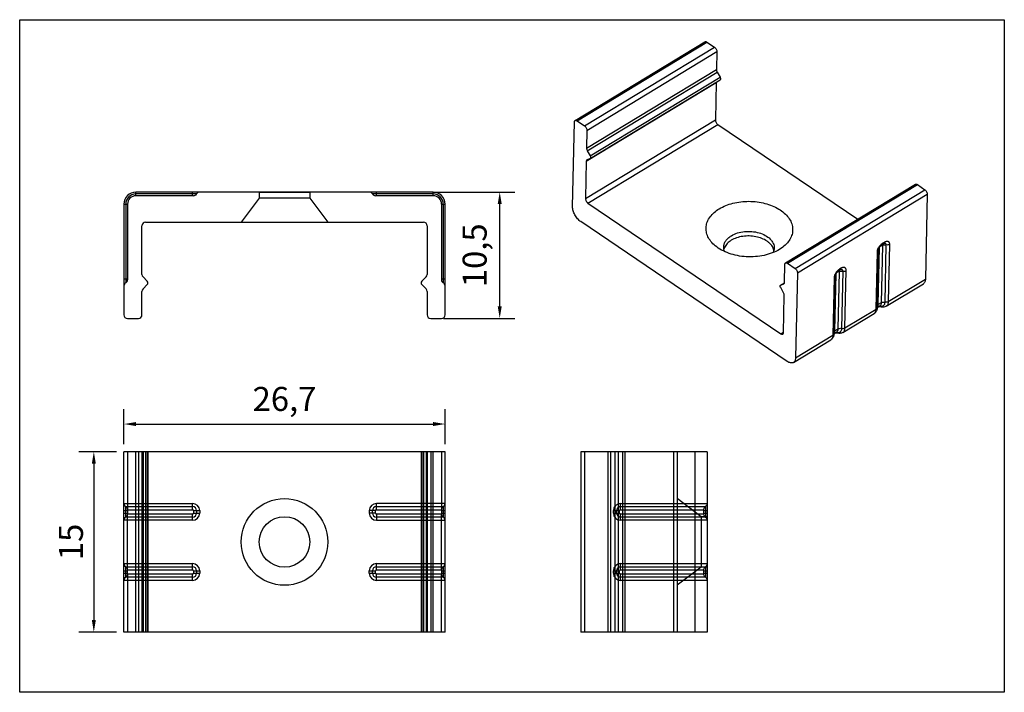
# Model space of a CAD drawing. Units: millimetres. Extents: x 1210 to 1637, y 557 to 631.
# Drawn here: x 1439 to 1520, y 557 to 613 of the extents above; entities that cross this region are included whole.
import ezdxf

# ---------------------------------------------------------------- set-up
doc = ezdxf.new("R2010")
doc.units = ezdxf.units.MM
doc.styles.get("Standard").update_dxf_attribs({"font": 'arial.ttf'})
doc.dimstyles.new('ISO-25', dxfattribs={"dimtxt": 2.5, "dimasz": 2.5, "dimexe": 1.25, "dimexo": 0.625, "dimtad": 1, "dimtxsty": 'Standard', "dimcen": 2.5, "dimadec": 0, "dimazin": 0, "dimtfac": 1, "dimtmove": 0, "dimatfit": 3, "dimfxl": 1, "dimarcsym": 0})

# ---------------------------------------------------------------- blocks, each defined once
blk = doc.blocks.new('*D51')
at = {"color": 0, "lineweight": -2, "transparency": 16777216}
for p, q in [((1447.225, 577.935), (1447.225, 580.86)), ((1473.925, 577.935), (1473.925, 580.86)), ((1448.225, 579.61), (1472.925, 579.61))]:
    blk.add_line(p, q, dxfattribs=at)
at = {"color": 0, "transparency": 16777216}
for points in [[(1448.225, 579.777), (1448.225, 579.444), (1447.225, 579.61)], [(1472.925, 579.777), (1472.925, 579.444), (1473.925, 579.61)]]:
    blk.add_solid(points, dxfattribs=at)
at = {"layer": 'Defpoints', "color": 0, "transparency": 16777216}
for p in [(1473.925, 579.61), (1447.225, 577.31), (1473.925, 577.31)]:
    blk.add_point(p, dxfattribs=at)
at = {"color": 0, "transparency": 16777216, "insert": (1460.575, 581.437), "char_height": 2, "attachment_point": 5}
blk.add_mtext('26,7', dxfattribs=at)
blk = doc.blocks.new('*D52')
at = {"color": 0, "lineweight": -2, "transparency": 16777216}
for p, q in [((1446.6, 577.31), (1443.474, 577.31)), ((1444.724, 576.31), (1444.724, 563.31)), ((1446.6, 562.31), (1443.474, 562.31))]:
    blk.add_line(p, q, dxfattribs=at)
at = {"color": 0, "transparency": 16777216}
for points in [[(1444.558, 576.31), (1444.891, 576.31), (1444.724, 577.31)], [(1444.558, 563.31), (1444.891, 563.31), (1444.724, 562.31)]]:
    blk.add_solid(points, dxfattribs=at)
at = {"layer": 'Defpoints', "color": 0, "transparency": 16777216}
for p in [(1447.225, 577.31), (1444.724, 562.31), (1447.225, 562.31)]:
    blk.add_point(p, dxfattribs=at)
at = {"color": 0, "transparency": 16777216, "insert": (1443.078, 569.81), "char_height": 2, "attachment_point": 5, "rotation": 90}
blk.add_mtext('15', dxfattribs=at)
blk = doc.blocks.new('*D53')
at = {"color": 0, "lineweight": -2, "transparency": 16777216}
for p, q in [((1472.951, 598.89), (1479.714, 598.89)), ((1478.464, 589.39), (1478.464, 597.89)), ((1473.8, 588.39), (1479.714, 588.39))]:
    blk.add_line(p, q, dxfattribs=at)
at = {"color": 0, "transparency": 16777216}
for points in [[(1478.297, 597.89), (1478.631, 597.89), (1478.464, 598.89)], [(1478.297, 589.39), (1478.631, 589.39), (1478.464, 588.39)]]:
    blk.add_solid(points, dxfattribs=at)
at = {"layer": 'Defpoints', "color": 0, "transparency": 16777216}
for p in [(1472.326, 598.89), (1478.464, 598.89), (1473.175, 588.39)]:
    blk.add_point(p, dxfattribs=at)
at = {"color": 0, "transparency": 16777216, "insert": (1476.637, 593.64), "char_height": 2, "attachment_point": 5, "rotation": 90}
blk.add_mtext('10,5', dxfattribs=at)

msp = doc.modelspace()

# ---------------------------------------------------------------- linework, layer by layer
for p, q in [((1484.73, 604.847), (1495.523, 611.388)), ((1484.89, 604.821), (1495.684, 611.362)), ((1485.515, 604.398), (1496.309, 610.938)), ((1485.718, 604.027), (1496.512, 610.567)), ((1495.684, 611.362), (1496.309, 610.938)), ((1496.512, 610.567), (1496.48, 609.076)), ((1485.686, 602.536), (1496.48, 609.076)), ((1485.744, 602.332), (1496.538, 608.872)), ((1485.983, 601.894), (1496.777, 608.435)), ((1485.986, 601.681), (1496.78, 608.222)), ((1496.538, 608.872), (1496.777, 608.435)), ((1485.663, 601.451), (1496.457, 607.991)), ((1496.457, 607.991), (1496.39, 604.889)), ((1485.596, 598.348), (1496.39, 604.889)), ((1484.526, 597.672), (1484.677, 604.732)), ((1484.89, 604.821), (1485.515, 604.398)), ((1485.718, 604.027), (1485.686, 602.536)), ((1485.8, 597.977), (1496.594, 604.518)), ((1496.594, 604.518), (1508.228, 596.638)), ((1485.727, 601.572), (1485.716, 601.566)), ((1485.979, 601.677), (1485.727, 601.572)), ((1485.744, 602.332), (1485.983, 601.894)), ((1485.987, 601.681), (1485.979, 601.677)), ((1485.663, 601.451), (1485.596, 598.348)), ((1502.224, 592.999), (1513.017, 599.54)), ((1502.384, 592.973), (1513.178, 599.514)), ((1513.178, 599.514), (1513.803, 599.09)), ((1448.225, 598.59), (1448.225, 598.89)), ((1472.925, 598.89), (1448.225, 598.89)), ((1453.265, 598.74), (1448.225, 598.74)), ((1453.006, 598.59), (1448.225, 598.59)), ((1452.925, 598.59), (1452.925, 598.89)), ((1458.475, 598.39), (1456.975, 596.39)), ((1458.475, 598.89), (1458.475, 598.39)), ((1458.475, 598.89), (1458.475, 598.39)), ((1458.475, 598.89), (1462.675, 598.89)), ((1462.675, 598.39), (1458.475, 598.39)), ((1462.675, 598.89), (1462.675, 598.39)), ((1462.675, 598.89), (1462.675, 598.39)), ((1462.675, 598.39), (1464.175, 596.39)), ((1472.925, 598.74), (1467.885, 598.74)), ((1472.925, 598.59), (1468.145, 598.59)), ((1468.225, 598.59), (1468.225, 598.89)), ((1472.925, 598.59), (1472.925, 598.89)), ((1503.009, 592.55), (1513.803, 599.09)), ((1503.212, 592.179), (1514.006, 598.719)), ((1514.006, 598.719), (1513.855, 591.66)), ((1447.225, 597.89), (1447.225, 588.69)), ((1447.225, 597.89), (1447.525, 597.89)), ((1447.375, 597.89), (1447.375, 591.35)), ((1447.525, 597.89), (1447.525, 591.61)), ((1473.625, 597.89), (1473.925, 597.89)), ((1473.625, 597.89), (1473.625, 591.61)), ((1473.775, 597.89), (1473.775, 591.35)), ((1473.925, 588.69), (1473.925, 597.89)), ((1485.8, 597.977), (1501.836, 587.116)), ((1448.725, 592.048), (1448.725, 596.09)), ((1449.025, 596.39), (1472.125, 596.39)), ((1472.425, 596.09), (1472.425, 592.048)), ((1502.35, 584.822), (1485.203, 596.435)), ((1501.99, 594.312), (1501.714, 594.124)), ((1509.919, 589.542), (1510.02, 594.289)), ((1510.104, 594.411), (1510.224, 594.483)), ((1510.28, 594.457), (1510.178, 589.699)), ((1510.244, 594.538), (1510.388, 594.625)), ((1510.297, 594.654), (1510.441, 594.741)), ((1510.571, 594.499), (1510.469, 589.742)), ((1510.862, 594.542), (1510.76, 589.785)), ((1509.753, 589.174), (1509.855, 593.932)), ((1509.845, 589.309), (1509.947, 594.066)), ((1502.139, 591.393), (1502.171, 592.884)), ((1502.384, 592.973), (1503.009, 592.55)), ((1506.843, 592.561), (1506.699, 592.474)), ((1449.167, 591.482), (1448.813, 591.835)), ((1472.337, 591.835), (1471.984, 591.482)), ((1503.212, 592.179), (1503.061, 585.119)), ((1506.257, 591.752), (1506.155, 586.994)), ((1506.349, 591.886), (1506.247, 587.129)), ((1506.321, 587.362), (1506.423, 592.109)), ((1506.506, 592.23), (1506.626, 592.303)), ((1506.682, 592.276), (1506.58, 587.519)), ((1506.79, 592.445), (1506.646, 592.358)), ((1506.973, 592.319), (1506.871, 587.562)), ((1507.163, 587.604), (1507.264, 592.362)), ((1447.225, 591.69), (1447.525, 591.69)), ((1448.813, 590.845), (1449.167, 591.199)), ((1471.984, 591.199), (1472.337, 590.845)), ((1473.625, 591.69), (1473.925, 591.69)), ((1501.815, 591.162), (1502.133, 591.355)), ((1501.815, 591.162), (1501.823, 591.166)), ((1502.058, 590.512), (1501.819, 590.949)), ((1501.823, 591.166), (1502.074, 591.272)), ((1502.074, 591.272), (1502.086, 591.278)), ((1510.584, 589.4), (1513.679, 591.274)), ((1510.76, 589.785), (1513.855, 591.66)), ((1448.725, 588.69), (1448.725, 590.633)), ((1472.425, 590.633), (1472.425, 588.69)), ((1502.049, 587.205), (1502.116, 590.308)), ((1509.844, 589.301), (1510.055, 589.43)), ((1510.178, 589.699), (1509.919, 589.542)), ((1506.987, 587.219), (1509.577, 588.789)), ((1507.163, 587.604), (1509.753, 589.174)), ((1447.525, 588.39), (1448.425, 588.39)), ((1472.725, 588.39), (1473.625, 588.39)), ((1501.836, 587.116), (1502.05, 587.246)), ((1503.061, 585.119), (1506.155, 586.994)), ((1506.246, 587.121), (1506.457, 587.249)), ((1506.321, 587.362), (1506.58, 587.519)), ((1502.885, 584.734), (1505.979, 586.609)), ((1447.225, 562.31), (1447.225, 577.31)), ((1473.925, 577.31), (1447.225, 577.31)), ((1447.525, 577.31), (1447.525, 572.491)), ((1448.225, 562.31), (1448.225, 577.31)), ((1448.425, 577.31), (1448.425, 562.31)), ((1448.725, 577.31), (1448.725, 562.31)), ((1448.813, 577.31), (1448.813, 562.31)), ((1449.025, 577.31), (1449.025, 562.31)), ((1449.167, 577.31), (1449.167, 562.31)), ((1449.225, 577.31), (1449.225, 562.31)), ((1471.925, 577.31), (1471.925, 562.31)), ((1471.984, 577.31), (1471.984, 562.31)), ((1472.125, 577.31), (1472.125, 562.31)), ((1472.337, 577.31), (1472.337, 562.31)), ((1472.425, 577.31), (1472.425, 562.31)), ((1472.725, 577.31), (1472.725, 562.31)), ((1472.925, 562.31), (1472.925, 577.31)), ((1473.625, 577.31), (1473.625, 572.491)), ((1473.925, 562.31), (1473.925, 577.31)), ((1485.211, 577.31), (1485.211, 562.31)), ((1495.711, 577.31), (1485.211, 577.31)), ((1485.511, 577.31), (1485.511, 562.31)), ((1487.454, 577.31), (1487.454, 562.31)), ((1487.666, 577.31), (1487.666, 562.31)), ((1488.02, 577.31), (1488.02, 562.31)), ((1488.303, 577.31), (1488.303, 562.31)), ((1488.656, 577.31), (1488.656, 562.31)), ((1488.869, 577.31), (1488.869, 562.31)), ((1492.911, 577.31), (1492.911, 562.31)), ((1493.211, 577.31), (1493.211, 562.31)), ((1494.711, 562.31), (1494.711, 577.31)), ((1495.711, 577.31), (1495.711, 562.31)), ((1447.225, 573.01), (1452.925, 573.01)), ((1452.925, 572.491), (1452.925, 573.01)), ((1473.925, 573.01), (1468.225, 573.01)), ((1468.225, 572.491), (1468.225, 573.01)), ((1488.511, 572.491), (1488.511, 573.01)), ((1488.511, 573.01), (1495.711, 573.01)), ((1495.211, 571.91), (1493.211, 573.41)), ((1447.225, 572.41), (1447.525, 572.41)), ((1447.225, 572.21), (1447.525, 572.21)), ((1447.375, 571.87), (1447.375, 572.751)), ((1447.375, 572.751), (1452.925, 572.751)), ((1447.525, 572.491), (1447.525, 572.13)), ((1447.525, 572.491), (1452.925, 572.491)), ((1447.525, 567.491), (1447.525, 572.13)), ((1452.925, 572.13), (1447.525, 572.13)), ((1452.925, 571.61), (1452.925, 572.13)), ((1453.006, 572.41), (1453.006, 572.21)), ((1453.006, 572.41), (1453.525, 572.41)), ((1453.006, 572.21), (1453.525, 572.21)), ((1453.265, 572.41), (1453.265, 572.21)), ((1453.525, 572.41), (1453.525, 572.21)), ((1468.145, 572.41), (1467.625, 572.41)), ((1467.625, 572.41), (1467.625, 572.21)), ((1468.145, 572.21), (1467.625, 572.21)), ((1467.885, 572.21), (1467.885, 572.41)), ((1468.145, 572.21), (1468.145, 572.41)), ((1468.225, 572.751), (1473.775, 572.751)), ((1468.225, 572.491), (1473.625, 572.491)), ((1473.625, 572.13), (1468.225, 572.13)), ((1468.225, 572.13), (1468.225, 571.61)), ((1473.625, 572.491), (1473.625, 572.13)), ((1473.625, 572.41), (1473.925, 572.41)), ((1473.625, 572.21), (1473.925, 572.21)), ((1473.625, 567.491), (1473.625, 572.13)), ((1473.775, 572.751), (1473.775, 571.87)), ((1487.911, 572.21), (1487.911, 572.41)), ((1487.911, 572.41), (1488.431, 572.41)), ((1487.911, 572.21), (1488.431, 572.21)), ((1488.171, 572.21), (1488.171, 572.41)), ((1488.431, 572.21), (1488.431, 572.41)), ((1488.511, 572.751), (1495.561, 572.751)), ((1488.511, 572.491), (1495.411, 572.491)), ((1488.511, 571.61), (1488.511, 572.13)), ((1495.411, 572.13), (1488.511, 572.13)), ((1495.411, 572.491), (1495.411, 572.13)), ((1495.411, 572.41), (1495.711, 572.41)), ((1495.411, 572.21), (1495.711, 572.21)), ((1495.561, 572.751), (1495.561, 571.87)), ((1452.925, 571.61), (1447.225, 571.61)), ((1452.925, 571.87), (1447.375, 571.87)), ((1473.775, 571.87), (1468.225, 571.87)), ((1468.225, 571.61), (1473.925, 571.61)), ((1495.561, 571.87), (1488.511, 571.87)), ((1495.711, 571.61), (1488.511, 571.61)), ((1495.711, 571.91), (1495.211, 571.91)), ((1495.211, 571.91), (1495.211, 567.71)), ((1495.711, 571.91), (1495.711, 567.71)), ((1447.225, 568.01), (1452.925, 568.01)), ((1452.925, 567.491), (1452.925, 568.01)), ((1468.225, 568.01), (1473.925, 568.01)), ((1468.225, 567.491), (1468.225, 568.01)), ((1488.511, 567.491), (1488.511, 568.01)), ((1488.511, 568.01), (1495.711, 568.01)), ((1447.225, 567.41), (1447.525, 567.41)), ((1447.225, 567.21), (1447.525, 567.21)), ((1447.375, 566.87), (1447.375, 567.751)), ((1447.375, 567.751), (1452.925, 567.751)), ((1447.525, 567.13), (1447.525, 567.491)), ((1447.525, 567.491), (1452.925, 567.491)), ((1453.006, 567.41), (1453.006, 567.21)), ((1453.006, 567.41), (1453.525, 567.41)), ((1453.006, 567.21), (1453.525, 567.21)), ((1453.265, 567.41), (1453.265, 567.21)), ((1453.525, 567.41), (1453.525, 567.21)), ((1467.625, 567.41), (1468.145, 567.41)), ((1467.625, 567.21), (1467.625, 567.41)), ((1467.625, 567.21), (1468.145, 567.21)), ((1467.885, 567.21), (1467.885, 567.41)), ((1468.145, 567.21), (1468.145, 567.41)), ((1468.225, 567.751), (1473.775, 567.751)), ((1468.225, 567.491), (1473.625, 567.491)), ((1473.625, 567.491), (1473.625, 567.13)), ((1473.625, 567.41), (1473.925, 567.41)), ((1473.625, 567.21), (1473.925, 567.21)), ((1473.775, 567.751), (1473.775, 566.87)), ((1487.911, 567.21), (1487.911, 567.41)), ((1487.911, 567.41), (1488.431, 567.41)), ((1487.911, 567.21), (1488.431, 567.21)), ((1488.171, 567.21), (1488.171, 567.41)), ((1488.431, 567.21), (1488.431, 567.41)), ((1488.511, 567.751), (1495.561, 567.751)), ((1488.511, 567.491), (1495.411, 567.491)), ((1495.211, 567.71), (1493.211, 566.21)), ((1495.711, 567.71), (1495.211, 567.71)), ((1495.411, 567.491), (1495.411, 567.13)), ((1495.411, 567.41), (1495.711, 567.41)), ((1495.411, 567.21), (1495.711, 567.21)), ((1495.561, 567.751), (1495.561, 566.87)), ((1452.925, 566.61), (1447.225, 566.61)), ((1452.925, 566.87), (1447.375, 566.87)), ((1447.525, 567.13), (1447.525, 562.31)), ((1452.925, 567.13), (1447.525, 567.13)), ((1452.925, 566.61), (1452.925, 567.13)), ((1473.625, 567.13), (1468.225, 567.13)), ((1468.225, 566.61), (1468.225, 567.13)), ((1473.775, 566.87), (1468.225, 566.87)), ((1473.925, 566.61), (1468.225, 566.61)), ((1473.625, 562.31), (1473.625, 567.13)), ((1495.411, 567.13), (1488.511, 567.13)), ((1488.511, 566.61), (1488.511, 567.13)), ((1495.561, 566.87), (1488.511, 566.87)), ((1495.711, 566.61), (1488.511, 566.61)), ((1473.925, 562.31), (1447.225, 562.31)), ((1495.711, 562.31), (1485.211, 562.31))]:
    msp.add_line(p, q)
msp.add_lwpolyline([(1438.562, 613.225), (1520.407, 613.225), (1520.407, 557.309), (1438.562, 557.309)], close=True)
for radius in [3.6, 2.1]:
    msp.add_circle((1460.575, 569.81), radius)
for centre, radius, start, end in [((1448.225, 597.89), 1, 90, 180), ((1448.225, 597.89), 0.85, 90, 180), ((1448.225, 597.89), 0.7, 90, 180), ((1453.006, 598.89), 0.3, 270, 330), ((1453.525, 598.59), 0.3, 90, 150), ((1467.625, 598.59), 0.3, 30, 90), ((1468.145, 598.89), 0.3, 210, 270), ((1472.925, 597.89), 1, 0, 90), ((1472.925, 597.89), 0.85, 0, 90), ((1472.925, 597.89), 0.7, 0, 90), ((1449.025, 596.09), 0.3, 90, 180), ((1472.125, 596.09), 0.3, 0, 90), ((1449.025, 592.048), 0.3, 180, 225), ((1472.125, 592.048), 0.3, 315, 0), ((1447.525, 591.09), 0.3, 120, 180), ((1447.225, 591.61), 0.3, 300, 0), ((1449.025, 591.34), 0.2, 315, 45), ((1472.125, 591.34), 0.2, 135, 225), ((1473.925, 591.61), 0.3, 180, 240), ((1473.625, 591.09), 0.3, 0, 60), ((1449.025, 590.633), 0.3, 135, 180), ((1472.125, 590.633), 0.3, 0, 45), ((1508.984, 589.327), 0.861, 355.90844, 358.789), ((1509.674, 589.463), 0.227, 318.89507, 319.91524), ((1510.38, 590.169), 0.855, 244.45328, 246.17911), ((1510.217, 589.93), 0.558, 249.21784, 252.63683), ((1510.362, 590.129), 0.812, 246.1647, 249.73574), ((1447.525, 588.69), 0.3, 180, 270), ((1448.425, 588.69), 0.3, 270, 0), ((1472.725, 588.69), 0.3, 180, 270), ((1473.625, 588.69), 0.3, 270, 0), ((1509.425, 589.039), 0.293, 301.21543, 307.18053), ((1509.14, 589.307), 0.703, 345.65792, 348.22495), ((1505.386, 587.147), 0.861, 355.90844, 358.789), ((1506.076, 587.283), 0.227, 318.89507, 319.91524), ((1506.782, 587.988), 0.855, 244.45328, 246.17911), ((1506.619, 587.75), 0.558, 249.21784, 252.63683), ((1506.764, 587.949), 0.812, 246.1647, 249.73574), ((1447.525, 573.01), 0.3, 180, 240), ((1452.925, 572.41), 0.6, 0, 90), ((1468.225, 572.41), 0.6, 90, 180), ((1473.625, 573.01), 0.3, 300, 0), ((1488.511, 572.41), 0.6, 90, 180), ((1495.411, 573.01), 0.3, 300, 0), ((1447.225, 572.491), 0.3, 0, 60), ((1447.225, 572.13), 0.3, 300, 0), ((1452.925, 572.41), 0.34, 0, 90), ((1452.925, 572.41), 0.0804, 0, 90), ((1452.925, 572.21), 0.6, 270, 0), ((1452.925, 572.21), 0.34, 270, 0), ((1452.925, 572.21), 0.0804, 270, 0), ((1468.225, 572.21), 0.6, 180, 270), ((1468.225, 572.41), 0.34, 90, 180), ((1468.225, 572.21), 0.34, 180, 270), ((1468.225, 572.41), 0.0804, 90, 180), ((1468.225, 572.21), 0.0804, 180, 270), ((1473.925, 572.491), 0.3, 120, 180), ((1473.925, 572.13), 0.3, 180, 240), ((1488.511, 572.21), 0.6, 180, 270), ((1488.511, 572.41), 0.34, 90, 180), ((1488.511, 572.21), 0.34, 180, 270), ((1488.511, 572.41), 0.0804, 90, 180), ((1488.511, 572.21), 0.0804, 180, 270), ((1495.711, 572.491), 0.3, 120, 180), ((1495.711, 572.13), 0.3, 180, 240), ((1447.525, 571.61), 0.3, 120, 180), ((1473.625, 571.61), 0.3, 0, 60), ((1495.411, 571.61), 0.3, 0, 60), ((1447.525, 568.01), 0.3, 180, 240), ((1452.925, 567.41), 0.6, 0, 90), ((1468.225, 567.41), 0.6, 90, 180), ((1473.625, 568.01), 0.3, 300, 0), ((1488.511, 567.41), 0.6, 90, 180), ((1495.411, 568.01), 0.3, 300, 0), ((1447.225, 567.491), 0.3, 0, 60), ((1452.925, 567.41), 0.34, 0, 90), ((1452.925, 567.41), 0.0804, 0, 90), ((1452.925, 567.21), 0.6, 270, 0), ((1452.925, 567.21), 0.34, 270, 0), ((1452.925, 567.21), 0.0804, 270, 0), ((1468.225, 567.21), 0.6, 180, 270), ((1468.225, 567.41), 0.34, 90, 180), ((1468.225, 567.21), 0.34, 180, 270), ((1468.225, 567.41), 0.0804, 90, 180), ((1468.225, 567.21), 0.0804, 180, 270), ((1473.925, 567.491), 0.3, 120, 180), ((1488.511, 567.21), 0.6, 180, 270), ((1488.511, 567.41), 0.34, 90, 180), ((1488.511, 567.21), 0.34, 180, 270), ((1488.511, 567.41), 0.0804, 90, 180), ((1488.511, 567.21), 0.0804, 180, 270), ((1495.711, 567.491), 0.3, 120, 180), ((1447.525, 566.61), 0.3, 120, 180), ((1447.225, 567.13), 0.3, 300, 0), ((1473.925, 567.13), 0.3, 180, 240), ((1473.625, 566.61), 0.3, 0, 60), ((1495.711, 567.13), 0.3, 180, 240), ((1495.411, 566.61), 0.3, 0, 60)]:
    msp.add_arc(centre, radius, start, end)
for points, knots in [([(1495.524, 611.388), (1495.534, 611.394), (1495.558, 611.402), (1495.598, 611.401), (1495.642, 611.387), (1495.67, 611.371), (1495.684, 611.362)], [0, 0, 0, 0, 0.207792, 0.436792, 0.700292, 1, 1, 1, 1]), ([(1496.309, 610.938), (1496.338, 610.918), (1496.393, 610.867), (1496.457, 610.774), (1496.501, 610.672), (1496.513, 610.6), (1496.512, 610.567)], [0, 0, 0, 0, 0.244364, 0.510948, 0.771602, 1, 1, 1, 1]), ([(1496.48, 609.076), (1496.479, 609.043), (1496.491, 608.972), (1496.519, 608.905), (1496.538, 608.872)], [0, 0, 0, 0, 0.467017, 1, 1, 1, 1]), ([(1496.777, 608.435), (1496.789, 608.414), (1496.807, 608.372), (1496.817, 608.317), (1496.815, 608.278), (1496.808, 608.254), (1496.797, 608.235), (1496.786, 608.225), (1496.781, 608.222)], [0, 0, 0, 0, 0.312885, 0.590592, 0.710433, 0.816873, 0.911901, 1, 1, 1, 1]), ([(1496.461, 608.03), (1496.46, 608.027), (1496.458, 608.014), (1496.457, 608.001), (1496.457, 607.991)], [0, 0, 0, 0, 0.239734, 1, 1, 1, 1]), ([(1484.677, 604.732), (1484.677, 604.745), (1484.68, 604.769), (1484.69, 604.802), (1484.706, 604.829), (1484.722, 604.842), (1484.73, 604.847)], [0, 0, 0, 0, 0.289573, 0.549141, 0.78227, 1, 1, 1, 1]), ([(1484.73, 604.847), (1484.74, 604.854), (1484.764, 604.862), (1484.805, 604.861), (1484.848, 604.846), (1484.876, 604.831), (1484.89, 604.821)], [0, 0, 0, 0, 0.207792, 0.436792, 0.700292, 1, 1, 1, 1]), ([(1496.39, 604.889), (1496.39, 604.856), (1496.402, 604.784), (1496.445, 604.682), (1496.509, 604.589), (1496.564, 604.537), (1496.594, 604.518)], [0, 0, 0, 0, 0.228398, 0.489052, 0.755636, 1, 1, 1, 1]), ([(1485.515, 604.398), (1485.544, 604.378), (1485.599, 604.326), (1485.664, 604.233), (1485.707, 604.131), (1485.719, 604.06), (1485.718, 604.027)], [0, 0, 0, 0, 0.244364, 0.510948, 0.771602, 1, 1, 1, 1]), ([(1485.686, 602.536), (1485.685, 602.502), (1485.697, 602.431), (1485.725, 602.365), (1485.744, 602.332)], [0, 0, 0, 0, 0.467017, 1, 1, 1, 1]), ([(1485.716, 601.566), (1485.707, 601.561), (1485.692, 601.548), (1485.676, 601.521), (1485.666, 601.487), (1485.663, 601.463), (1485.663, 601.451)], [0, 0, 0, 0, 0.217887, 0.450799, 0.709909, 1, 1, 1, 1]), ([(1485.983, 601.894), (1485.995, 601.873), (1486.013, 601.831), (1486.023, 601.777), (1486.021, 601.738), (1486.014, 601.714), (1486.003, 601.694), (1485.992, 601.685), (1485.987, 601.681)], [0, 0, 0, 0, 0.312885, 0.590592, 0.710433, 0.816873, 0.911901, 1, 1, 1, 1]), ([(1513.018, 599.54), (1513.028, 599.546), (1513.052, 599.555), (1513.092, 599.553), (1513.136, 599.539), (1513.164, 599.523), (1513.178, 599.514)], [0, 0, 0, 0, 0.207792, 0.436792, 0.700292, 1, 1, 1, 1]), ([(1485.596, 598.348), (1485.596, 598.315), (1485.608, 598.243), (1485.651, 598.141), (1485.715, 598.048), (1485.77, 597.997), (1485.8, 597.977)], [0, 0, 0, 0, 0.228398, 0.489052, 0.755636, 1, 1, 1, 1]), ([(1513.803, 599.09), (1513.832, 599.07), (1513.887, 599.019), (1513.951, 598.926), (1513.995, 598.824), (1514.007, 598.752), (1514.006, 598.719)], [0, 0, 0, 0, 0.244364, 0.510948, 0.771602, 1, 1, 1, 1]), ([(1485.203, 596.435), (1485.105, 596.501), (1484.921, 596.673), (1484.707, 596.983), (1484.583, 597.275), (1484.532, 597.508), (1484.524, 597.619), (1484.526, 597.672)], [0, 0, 0, 0, 0.244234, 0.510636, 0.771112, 0.890908, 1, 1, 1, 1]), ([(1496.378, 594.432), (1496.248, 594.54), (1496.017, 594.77), (1495.759, 595.168), (1495.619, 595.593), (1495.604, 596.028), (1495.715, 596.455), (1495.946, 596.855), (1496.285, 597.217), (1496.564, 597.417), (1496.716, 597.509)], [0, 0, 0, 0, 0.135496, 0.260292, 0.377054, 0.49017, 0.604933, 0.726219, 0.857398, 1, 1, 1, 1]), ([(1496.716, 597.509), (1496.885, 597.612), (1497.254, 597.794), (1497.856, 597.986), (1498.505, 598.102), (1499.178, 598.139), (1499.853, 598.094), (1500.506, 597.97), (1501.114, 597.77), (1501.656, 597.501), (1502.113, 597.172), (1502.47, 596.793), (1502.713, 596.375), (1502.828, 595.931), (1502.808, 595.481), (1502.654, 595.047), (1502.377, 594.645), (1502.128, 594.418), (1501.99, 594.312)], [0, 0, 0, 0, 0.065735, 0.135748, 0.208922, 0.283849, 0.358977, 0.432737, 0.503674, 0.570579, 0.632647, 0.689641, 0.742079, 0.791347, 0.839583, 0.889204, 0.942252, 1, 1, 1, 1]), ([(1497.082, 594.327), (1497.084, 594.416), (1497.117, 594.599), (1497.249, 594.855), (1497.456, 595.086), (1497.629, 595.212), (1497.724, 595.27)], [0, 0, 0, 0, 0.22508, 0.461851, 0.718847, 1, 1, 1, 1]), ([(1501.211, 594.198), (1501.165, 594.318), (1501.056, 594.49), (1500.862, 594.684), (1500.618, 594.871), (1500.249, 595.059), (1499.749, 595.202), (1499.212, 595.259), (1498.671, 595.228), (1498.164, 595.109), (1497.854, 594.97), (1497.716, 594.886)], [0, 0, 0, 0, 0.098205, 0.151925, 0.208917, 0.332082, 0.465321, 0.604095, 0.742961, 0.876448, 1, 1, 1, 1]), ([(1497.724, 595.27), (1497.88, 595.364), (1498.234, 595.517), (1498.812, 595.631), (1499.42, 595.636), (1500.009, 595.53), (1500.531, 595.322), (1500.889, 595.066), (1501.096, 594.824), (1501.205, 594.635), (1501.27, 594.438), (1501.283, 594.303), (1501.281, 594.237)], [0, 0, 0, 0, 0.128026, 0.266968, 0.41062, 0.551793, 0.683798, 0.801965, 0.855584, 0.905873, 0.953626, 1, 1, 1, 1]), ([(1501.714, 594.124), (1501.526, 594.01), (1501.113, 593.812), (1500.438, 593.613), (1499.711, 593.508), (1498.963, 593.501), (1498.226, 593.593), (1497.531, 593.779), (1496.907, 594.053), (1496.54, 594.297), (1496.378, 594.432)], [0, 0, 0, 0, 0.117026, 0.242234, 0.373094, 0.506438, 0.63886, 0.767041, 0.888105, 1, 1, 1, 1]), ([(1497.157, 593.951), (1497.132, 594.011), (1497.093, 594.134), (1497.081, 594.264), (1497.082, 594.327)], [0, 0, 0, 0, 0.506778, 1, 1, 1, 1]), ([(1497.154, 594.292), (1497.149, 594.281), (1497.131, 594.238), (1497.115, 594.193), (1497.106, 594.159)], [0, 0, 0, 0, 0.252833, 1, 1, 1, 1]), ([(1497.716, 594.886), (1497.591, 594.81), (1497.369, 594.641), (1497.207, 594.411), (1497.154, 594.292)], [0, 0, 0, 0, 0.529619, 1, 1, 1, 1]), ([(1501.281, 594.237), (1501.28, 594.173), (1501.262, 594.042), (1501.217, 593.918), (1501.188, 593.858)], [0, 0, 0, 0, 0.493001, 1, 1, 1, 1]), ([(1501.26, 594.023), (1501.258, 594.037), (1501.246, 594.097), (1501.228, 594.155), (1501.211, 594.198)], [0, 0, 0, 0, 0.247174, 1, 1, 1, 1]), ([(1509.879, 594.087), (1509.905, 594.179), (1509.988, 594.356), (1510.113, 594.507), (1510.186, 594.571)], [0, 0, 0, 0, 0.494974, 1, 1, 1, 1]), ([(1509.947, 594.066), (1509.947, 594.082), (1509.952, 594.119), (1509.976, 594.207), (1510.033, 594.324), (1510.115, 594.431), (1510.189, 594.5), (1510.226, 594.527), (1510.244, 594.538)], [0, 0, 0, 0, 0.082391, 0.195315, 0.471356, 0.760417, 0.890848, 1, 1, 1, 1]), ([(1510.186, 594.571), (1510.195, 594.579), (1510.23, 594.609), (1510.267, 594.636), (1510.297, 594.654)], [0, 0, 0, 0, 0.259826, 1, 1, 1, 1]), ([(1510.224, 594.483), (1510.224, 594.487), (1510.225, 594.503), (1510.227, 594.518), (1510.23, 594.53)], [0, 0, 0, 0, 0.262741, 1, 1, 1, 1]), ([(1510.224, 594.483), (1510.235, 594.49), (1510.255, 594.497), (1510.272, 594.485), (1510.279, 594.474), (1510.28, 594.464), (1510.28, 594.457)], [0, 0, 0, 0, 0.513533, 0.620898, 0.733707, 1, 1, 1, 1]), ([(1510.297, 594.654), (1510.296, 594.641), (1510.294, 594.617), (1510.284, 594.583), (1510.267, 594.556), (1510.252, 594.543), (1510.244, 594.538)], [0, 0, 0, 0, 0.290184, 0.549356, 0.782243, 1, 1, 1, 1]), ([(1510.28, 594.457), (1510.321, 594.481), (1510.419, 594.512), (1510.521, 594.509), (1510.571, 594.499)], [0, 0, 0, 0, 0.480411, 1, 1, 1, 1]), ([(1510.446, 594.651), (1510.446, 594.651), (1510.447, 594.651), (1510.443, 594.651), (1510.44, 594.65), (1510.433, 594.648), (1510.424, 594.644), (1510.409, 594.637), (1510.396, 594.631), (1510.388, 594.625)], [0, 0, 0, 0, 0.010615, 0.036088, 0.101278, 0.207901, 0.353581, 0.535833, 1, 1, 1, 1]), ([(1510.441, 594.741), (1510.44, 594.731), (1510.438, 594.698), (1510.426, 594.663), (1510.41, 594.645)], [0, 0, 0, 0, 0.283832, 1, 1, 1, 1]), ([(1510.441, 594.741), (1510.467, 594.757), (1510.52, 594.784), (1510.601, 594.809), (1510.677, 594.813), (1510.744, 594.795), (1510.799, 594.756), (1510.838, 594.698), (1510.86, 594.624), (1510.863, 594.571), (1510.862, 594.542)], [0, 0, 0, 0, 0.154236, 0.29151, 0.412546, 0.521783, 0.62699, 0.737407, 0.860534, 1, 1, 1, 1]), ([(1510.446, 594.651), (1510.464, 594.652), (1510.499, 594.647), (1510.544, 594.614), (1510.568, 594.561), (1510.572, 594.521), (1510.571, 594.499)], [0, 0, 0, 0, 0.239747, 0.464081, 0.7096, 1, 1, 1, 1]), ([(1510.862, 594.542), (1510.821, 594.517), (1510.724, 594.487), (1510.622, 594.489), (1510.571, 594.499)], [0, 0, 0, 0, 0.480411, 1, 1, 1, 1]), ([(1509.855, 593.932), (1509.855, 593.944), (1509.858, 593.997), (1509.869, 594.048), (1509.879, 594.087)], [0, 0, 0, 0, 0.23494, 1, 1, 1, 1]), ([(1509.855, 593.932), (1509.881, 593.947), (1509.916, 593.977), (1509.942, 594.027), (1509.946, 594.054), (1509.947, 594.066)], [0, 0, 0, 0, 0.536771, 0.774202, 1, 1, 1, 1]), ([(1502.171, 592.884), (1502.171, 592.897), (1502.174, 592.921), (1502.184, 592.954), (1502.2, 592.981), (1502.216, 592.994), (1502.224, 592.999)], [0, 0, 0, 0, 0.289573, 0.549141, 0.78227, 1, 1, 1, 1]), ([(1502.224, 592.999), (1502.234, 593.006), (1502.258, 593.014), (1502.299, 593.013), (1502.342, 592.999), (1502.37, 592.983), (1502.384, 592.973)], [0, 0, 0, 0, 0.207792, 0.436792, 0.700292, 1, 1, 1, 1]), ([(1506.79, 592.445), (1506.798, 592.45), (1506.813, 592.463), (1506.83, 592.491), (1506.84, 592.524), (1506.842, 592.548), (1506.843, 592.561)], [0, 0, 0, 0, 0.217757, 0.450644, 0.709816, 1, 1, 1, 1]), ([(1507.264, 592.362), (1507.265, 592.39), (1507.262, 592.444), (1507.24, 592.517), (1507.201, 592.576), (1507.146, 592.615), (1507.079, 592.632), (1507.003, 592.628), (1506.922, 592.604), (1506.869, 592.577), (1506.843, 592.561)], [0, 0, 0, 0, 0.139466, 0.262593, 0.37301, 0.478217, 0.587454, 0.70849, 0.845764, 1, 1, 1, 1]), ([(1503.009, 592.55), (1503.038, 592.53), (1503.093, 592.478), (1503.158, 592.385), (1503.201, 592.283), (1503.213, 592.212), (1503.212, 592.179)], [0, 0, 0, 0, 0.244364, 0.510948, 0.771602, 1, 1, 1, 1]), ([(1506.281, 591.907), (1506.278, 591.894), (1506.265, 591.843), (1506.258, 591.79), (1506.257, 591.752)], [0, 0, 0, 0, 0.264698, 1, 1, 1, 1]), ([(1506.349, 591.886), (1506.348, 591.873), (1506.344, 591.847), (1506.318, 591.797), (1506.283, 591.767), (1506.257, 591.752)], [0, 0, 0, 0, 0.225798, 0.463229, 1, 1, 1, 1]), ([(1506.588, 592.391), (1506.515, 592.327), (1506.39, 592.176), (1506.307, 591.999), (1506.281, 591.907)], [0, 0, 0, 0, 0.505026, 1, 1, 1, 1]), ([(1506.349, 591.886), (1506.349, 591.902), (1506.354, 591.939), (1506.378, 592.026), (1506.436, 592.144), (1506.517, 592.251), (1506.591, 592.32), (1506.628, 592.347), (1506.646, 592.358)], [0, 0, 0, 0, 0.082391, 0.195315, 0.471356, 0.760417, 0.890848, 1, 1, 1, 1]), ([(1506.699, 592.474), (1506.689, 592.468), (1506.65, 592.443), (1506.614, 592.414), (1506.588, 592.391)], [0, 0, 0, 0, 0.239684, 1, 1, 1, 1]), ([(1506.626, 592.303), (1506.626, 592.307), (1506.627, 592.323), (1506.629, 592.338), (1506.632, 592.349)], [0, 0, 0, 0, 0.262741, 1, 1, 1, 1]), ([(1506.626, 592.303), (1506.638, 592.31), (1506.657, 592.317), (1506.674, 592.305), (1506.681, 592.294), (1506.682, 592.284), (1506.682, 592.276)], [0, 0, 0, 0, 0.513533, 0.620898, 0.733707, 1, 1, 1, 1]), ([(1506.646, 592.358), (1506.654, 592.363), (1506.669, 592.376), (1506.686, 592.403), (1506.696, 592.437), (1506.698, 592.461), (1506.699, 592.474)], [0, 0, 0, 0, 0.217757, 0.450644, 0.709816, 1, 1, 1, 1]), ([(1506.682, 592.276), (1506.723, 592.301), (1506.821, 592.332), (1506.923, 592.329), (1506.973, 592.319)], [0, 0, 0, 0, 0.480411, 1, 1, 1, 1]), ([(1506.848, 592.471), (1506.848, 592.471), (1506.849, 592.471), (1506.845, 592.471), (1506.842, 592.47), (1506.835, 592.468), (1506.827, 592.464), (1506.811, 592.457), (1506.798, 592.45), (1506.79, 592.445)], [0, 0, 0, 0, 0.010615, 0.036088, 0.101278, 0.207901, 0.353581, 0.535833, 1, 1, 1, 1]), ([(1506.848, 592.471), (1506.866, 592.472), (1506.901, 592.467), (1506.946, 592.434), (1506.97, 592.381), (1506.974, 592.341), (1506.973, 592.319)], [0, 0, 0, 0, 0.239747, 0.464081, 0.7096, 1, 1, 1, 1]), ([(1506.973, 592.319), (1507.024, 592.309), (1507.126, 592.307), (1507.224, 592.337), (1507.264, 592.362)], [0, 0, 0, 0, 0.519589, 1, 1, 1, 1]), ([(1501.819, 590.949), (1501.809, 590.966), (1501.794, 591), (1501.781, 591.051), (1501.779, 591.098), (1501.786, 591.126), (1501.792, 591.137)], [0, 0, 0, 0, 0.294114, 0.566481, 0.803091, 1, 1, 1, 1]), ([(1501.792, 591.137), (1501.793, 591.14), (1501.799, 591.15), (1501.808, 591.158), (1501.815, 591.162)], [0, 0, 0, 0, 0.262786, 1, 1, 1, 1]), ([(1502.086, 591.278), (1502.097, 591.284), (1502.116, 591.302), (1502.127, 591.325), (1502.131, 591.338)], [0, 0, 0, 0, 0.475165, 1, 1, 1, 1]), ([(1502.131, 591.338), (1502.132, 591.342), (1502.137, 591.36), (1502.139, 591.379), (1502.139, 591.393)], [0, 0, 0, 0, 0.23492, 1, 1, 1, 1]), ([(1513.855, 591.66), (1513.854, 591.617), (1513.846, 591.536), (1513.812, 591.425), (1513.757, 591.335), (1513.706, 591.291), (1513.679, 591.274)], [0, 0, 0, 0, 0.290182, 0.54934, 0.782218, 1, 1, 1, 1]), ([(1502.116, 590.308), (1502.116, 590.341), (1502.104, 590.413), (1502.076, 590.479), (1502.058, 590.512)], [0, 0, 0, 0, 0.467017, 1, 1, 1, 1]), ([(1509.753, 589.174), (1509.779, 589.19), (1509.814, 589.219), (1509.84, 589.27), (1509.844, 589.296), (1509.845, 589.309)], [0, 0, 0, 0, 0.536771, 0.774202, 1, 1, 1, 1]), ([(1509.919, 589.542), (1509.911, 589.537), (1509.883, 589.518), (1509.859, 589.493), (1509.846, 589.472)], [0, 0, 0, 0, 0.269778, 1, 1, 1, 1]), ([(1509.848, 589.317), (1509.871, 589.345), (1509.908, 589.419), (1509.918, 589.499), (1509.919, 589.542)], [0, 0, 0, 0, 0.458441, 1, 1, 1, 1]), ([(1510.469, 589.742), (1510.469, 589.709), (1510.463, 589.648), (1510.44, 589.562), (1510.403, 589.489), (1510.352, 589.433), (1510.288, 589.394), (1510.214, 589.376), (1510.133, 589.376), (1510.078, 589.388), (1510.05, 589.397)], [0, 0, 0, 0, 0.149026, 0.283901, 0.406042, 0.519363, 0.629531, 0.742933, 0.865151, 1, 1, 1, 1]), ([(1510.178, 589.699), (1510.178, 589.669), (1510.172, 589.613), (1510.149, 589.535), (1510.11, 589.472), (1510.074, 589.441), (1510.055, 589.43)], [0, 0, 0, 0, 0.290173, 0.549334, 0.782219, 1, 1, 1, 1]), ([(1510.584, 589.4), (1510.547, 589.377), (1510.467, 589.342), (1510.338, 589.321), (1510.207, 589.329), (1510.122, 589.353), (1510.081, 589.368)], [0, 0, 0, 0, 0.250158, 0.498935, 0.748205, 1, 1, 1, 1]), ([(1510.178, 589.699), (1510.219, 589.724), (1510.317, 589.754), (1510.419, 589.752), (1510.469, 589.742)], [0, 0, 0, 0, 0.480411, 1, 1, 1, 1]), ([(1510.76, 589.785), (1510.72, 589.76), (1510.622, 589.729), (1510.52, 589.732), (1510.469, 589.742)], [0, 0, 0, 0, 0.480411, 1, 1, 1, 1]), ([(1510.76, 589.785), (1510.76, 589.742), (1510.752, 589.661), (1510.718, 589.55), (1510.663, 589.46), (1510.612, 589.416), (1510.584, 589.4)], [0, 0, 0, 0, 0.290263, 0.549314, 0.782205, 1, 1, 1, 1]), ([(1509.822, 589.133), (1509.813, 589.098), (1509.789, 589.029), (1509.736, 588.935), (1509.666, 588.852), (1509.608, 588.808), (1509.577, 588.789)], [0, 0, 0, 0, 0.25019, 0.499711, 0.749297, 1, 1, 1, 1]), ([(1509.602, 588.806), (1509.626, 588.824), (1509.67, 588.869), (1509.716, 588.956), (1509.745, 589.06), (1509.752, 589.135), (1509.753, 589.174)], [0, 0, 0, 0, 0.217962, 0.452494, 0.711992, 1, 1, 1, 1]), ([(1509.843, 589.266), (1509.842, 589.257), (1509.839, 589.223), (1509.834, 589.189), (1509.829, 589.164)], [0, 0, 0, 0, 0.252046, 1, 1, 1, 1]), ([(1501.836, 587.116), (1501.85, 587.107), (1501.878, 587.091), (1501.921, 587.077), (1501.962, 587.075), (1501.986, 587.084), (1501.996, 587.09)], [0, 0, 0, 0, 0.299708, 0.563208, 0.792208, 1, 1, 1, 1]), ([(1501.996, 587.09), (1502.004, 587.095), (1502.02, 587.108), (1502.036, 587.135), (1502.047, 587.168), (1502.049, 587.193), (1502.049, 587.205)], [0, 0, 0, 0, 0.21773, 0.450859, 0.710427, 1, 1, 1, 1]), ([(1506.155, 586.994), (1506.154, 586.951), (1506.146, 586.871), (1506.113, 586.76), (1506.058, 586.67), (1506.006, 586.625), (1505.979, 586.609)], [0, 0, 0, 0, 0.290263, 0.549314, 0.782205, 1, 1, 1, 1]), ([(1506.231, 586.983), (1506.223, 586.945), (1506.201, 586.871), (1506.148, 586.767), (1506.074, 586.677), (1506.012, 586.629), (1505.979, 586.609)], [0, 0, 0, 0, 0.250621, 0.500011, 0.749502, 1, 1, 1, 1]), ([(1506.247, 587.129), (1506.247, 587.116), (1506.242, 587.09), (1506.216, 587.039), (1506.181, 587.01), (1506.155, 586.994)], [0, 0, 0, 0, 0.225798, 0.463229, 1, 1, 1, 1]), ([(1506.245, 587.085), (1506.244, 587.077), (1506.241, 587.043), (1506.236, 587.009), (1506.231, 586.983)], [0, 0, 0, 0, 0.252046, 1, 1, 1, 1]), ([(1506.321, 587.362), (1506.313, 587.357), (1506.285, 587.338), (1506.261, 587.313), (1506.248, 587.292)], [0, 0, 0, 0, 0.269778, 1, 1, 1, 1]), ([(1506.25, 587.137), (1506.273, 587.165), (1506.31, 587.239), (1506.32, 587.319), (1506.321, 587.362)], [0, 0, 0, 0, 0.458441, 1, 1, 1, 1]), ([(1506.871, 587.562), (1506.871, 587.529), (1506.865, 587.467), (1506.842, 587.382), (1506.805, 587.309), (1506.754, 587.253), (1506.69, 587.214), (1506.616, 587.195), (1506.535, 587.196), (1506.48, 587.208), (1506.452, 587.217)], [0, 0, 0, 0, 0.149026, 0.283901, 0.406042, 0.519363, 0.629531, 0.742933, 0.865151, 1, 1, 1, 1]), ([(1506.58, 587.519), (1506.58, 587.489), (1506.574, 587.433), (1506.551, 587.355), (1506.512, 587.292), (1506.476, 587.261), (1506.457, 587.249)], [0, 0, 0, 0, 0.290173, 0.549334, 0.782219, 1, 1, 1, 1]), ([(1506.987, 587.219), (1506.949, 587.197), (1506.869, 587.161), (1506.74, 587.14), (1506.609, 587.149), (1506.524, 587.172), (1506.483, 587.188)], [0, 0, 0, 0, 0.250158, 0.498935, 0.748205, 1, 1, 1, 1]), ([(1506.58, 587.519), (1506.621, 587.544), (1506.719, 587.574), (1506.821, 587.572), (1506.871, 587.562)], [0, 0, 0, 0, 0.480411, 1, 1, 1, 1]), ([(1506.871, 587.562), (1506.922, 587.552), (1507.024, 587.549), (1507.122, 587.58), (1507.163, 587.604)], [0, 0, 0, 0, 0.519589, 1, 1, 1, 1]), ([(1506.987, 587.219), (1507.014, 587.236), (1507.065, 587.28), (1507.12, 587.37), (1507.154, 587.481), (1507.162, 587.562), (1507.163, 587.604)], [0, 0, 0, 0, 0.217795, 0.450686, 0.709737, 1, 1, 1, 1]), ([(1502.885, 584.734), (1502.851, 584.713), (1502.77, 584.685), (1502.635, 584.69), (1502.491, 584.737), (1502.397, 584.79), (1502.35, 584.822)], [0, 0, 0, 0, 0.207922, 0.436828, 0.699769, 1, 1, 1, 1]), ([(1503.061, 585.119), (1503.06, 585.076), (1503.052, 584.996), (1503.018, 584.885), (1502.963, 584.795), (1502.912, 584.75), (1502.885, 584.734)], [0, 0, 0, 0, 0.290182, 0.54934, 0.782218, 1, 1, 1, 1])]:
    msp.add_open_spline(points, degree=3, knots=knots)
msp.add_open_spline([(1510.41, 594.645), (1510.404, 594.637), (1510.396, 594.631), (1510.388, 594.625)], degree=3)

# ---------------------------------------------------------------- dimensions: what is measured, and where the dimension line sits
for base, p1, p2, picture, middle in [((1478.464, 598.89), (1473.175, 588.39), (1472.326, 598.89), '*D53', (1476.637, 593.64)), ((1444.724, 562.31), (1447.225, 577.31), (1447.225, 562.31), '*D52', (1443.078, 569.81))]:
    dim = msp.add_linear_dim(base=base, p1=p1, p2=p2, angle=90, dimstyle='ISO-25', override={"dimtxt": 2, "dimasz": 1, "dimfxl": 1.25, "dimarcsym": 1})
    dim.commit()
    dim.dimension.update_dxf_attribs({"geometry": picture, "text_midpoint": middle})
dim = msp.add_linear_dim(base=(1473.925, 579.61), p1=(1447.225, 577.31), p2=(1473.925, 577.31), dimstyle='ISO-25', override={"dimtxt": 2, "dimasz": 1, "dimfxl": 1.25, "dimarcsym": 1})
dim.commit()
dim.dimension.update_dxf_attribs({"geometry": '*D51', "text_midpoint": (1460.575, 581.437)})

doc.saveas('drawing.dxf')
